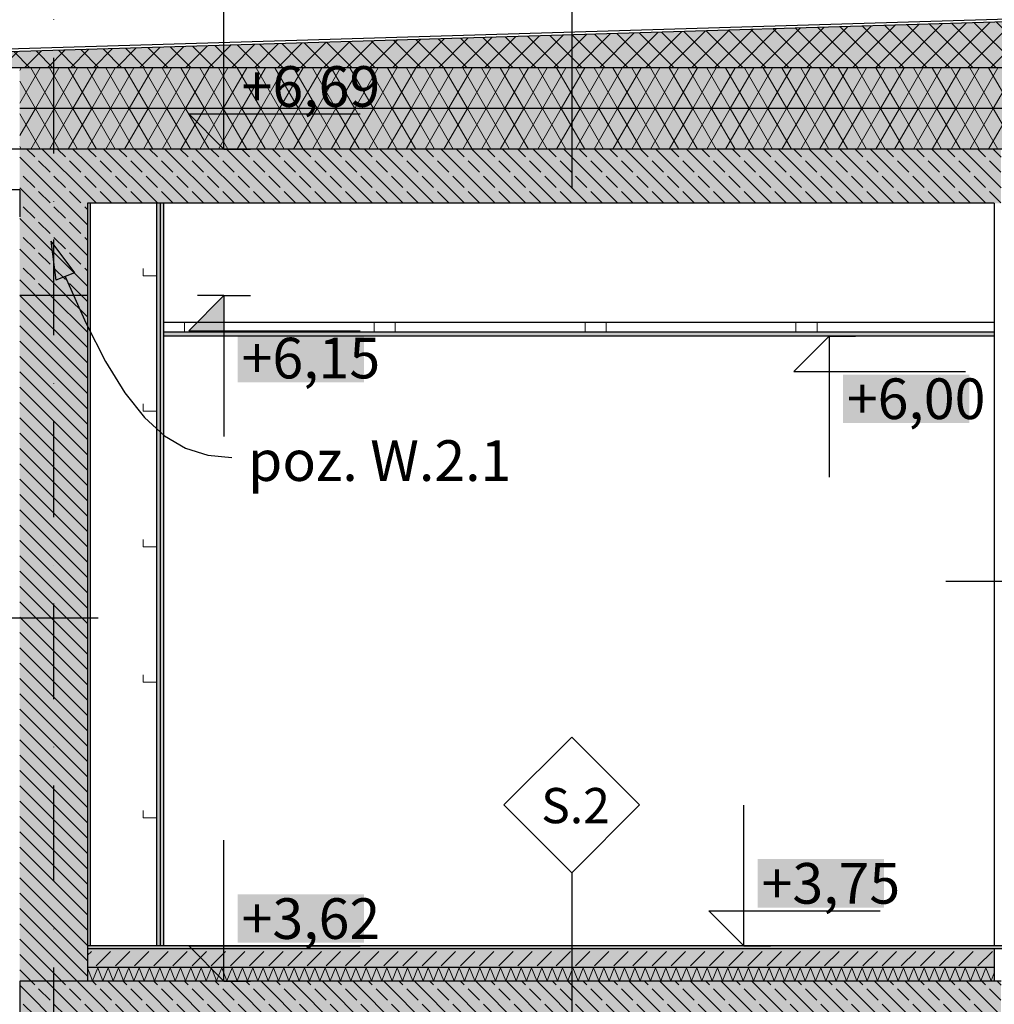
# Model space of a CAD drawing. Extents: x 150 to 3975, y 25 to 1460.
# Drawn here: x 748 to 1107, y 817 to 1181 of the extents above; entities that cross this region are included whole.
import ezdxf
from ezdxf.xclip import XClip

# ---------------------------------------------------------------- set-up
doc = ezdxf.new("R2010")
doc.units = 0
doc.header["$LTSCALE"] = 0.2
doc.header["$MEASUREMENT"] = 0
doc.header["$XCLIPFRAME"] = 0
doc.linetypes.add('KROPKI I KRESKI', pattern=[167.569441, 88.194442, -44.097221, 0, -35.277778])
for name, color, linetype in [('BELKI - WIEŃCE', 7, 'Continuous'), ('IZOLACJE PRZECIWWODNE', 7, 'Continuous'), ('OSIE', 7, 'Continuous'), ('POZYCJE KONSTRUKTORSKIE', 7, 'Continuous'), ('STROPY', 7, 'Continuous'), ('STROPY.widoczne', 7, 'Continuous'), ('SUFITY PODWIESZANE', 7, 'Continuous'), ('WYMIARY.bud._wyk.', 7, 'Continuous'), ('ZNACZNIKI WARSTW', 7, 'Continuous'), ('ŚCIANY - OBUDOWY INSTALACJI', 7, 'Continuous'), ('ŚCIANY DZIAŁOWE', 7, 'Continuous'), ('ŚCIANY KONSTRUKCYJNE.ZEWN.', 7, 'Continuous')]:
    doc.layers.add(name, color=color, linetype=linetype)
doc.styles.add('GENERATED_STYLE_1', font='txt')
doc.styles.add('GENERATED_STYLE_2', font='txt')
doc.styles.add('GENERATED_STYLE_3', font='txt')
doc.linetypes.add('IZOLACJA PRZECIWWODNA CIĘŻKA', pattern='A,0,[4,A.06 PRZEKRÓJ C-C1.Shx,S=0.515873,R=0,X=0,Y=0],-65,0', length=65)
doc.linetypes.add('PAROIZOLACJA', pattern='A,0,[2,A.06 PRZEKRÓJ C-C1.Shx,S=0.396825,R=0,X=0,Y=0],-50,0', length=50)
pattern_1 = [(60, (2409.477, 463.861), (-5.196152, 3), []), (120, (2409.477, 463.861), (5.196152, 3), [])]
pattern_2 = [(315, (2409.477, 463.861), (5.656854, 5.656854), []), (315, (2412.306, 466.689), (5.656854, 5.656854), [6, -2])]
pattern_3 = [(0, (2409.4772, 463.861), (0, 3), [0, -3])]

# ---------------------------------------------------------------- blocks, each defined once
blk = doc.blocks.new('*X27')
at = {"layer": 'STROPY', "linetype": 'Continuous', "lineweight": 0, "ltscale": 0.2}
for p, q in [((772.86, 830.74), (774.76, 825.98)), ((774.76, 825.98), (776.67, 830.74)), ((776.67, 830.74), (778.57, 825.98)), ((778.57, 825.98), (780.48, 830.74)), ((780.48, 830.74), (782.38, 825.98)), ((782.38, 825.98), (784.29, 830.74)), ((784.29, 830.74), (786.19, 825.98)), ((786.19, 825.98), (788.09, 830.74)), ((788.09, 830.74), (790, 825.98)), ((790, 825.98), (791.9, 830.74)), ((791.9, 830.74), (793.81, 825.98)), ((793.81, 825.98), (795.71, 830.74)), ((795.71, 830.74), (797.62, 825.98)), ((797.62, 825.98), (799.52, 830.74)), ((799.52, 830.74), (801.43, 825.98)), ((801.43, 825.98), (803.33, 830.74)), ((803.33, 830.74), (805.24, 825.98)), ((805.24, 825.98), (807.14, 830.74)), ((807.14, 830.74), (809.05, 825.98)), ((809.05, 825.98), (810.95, 830.74)), ((810.95, 830.74), (812.86, 825.98)), ((812.86, 825.98), (814.76, 830.74)), ((814.76, 830.74), (816.67, 825.98)), ((816.67, 825.98), (818.57, 830.74)), ((818.57, 830.74), (820.48, 825.98)), ((820.48, 825.98), (822.38, 830.74)), ((822.38, 830.74), (824.29, 825.98)), ((824.29, 825.98), (826.19, 830.74)), ((826.19, 830.74), (828.09, 825.98)), ((828.09, 825.98), (830, 830.74)), ((830, 830.74), (831.9, 825.98)), ((831.9, 825.98), (833.81, 830.74)), ((833.81, 830.74), (835.71, 825.98)), ((835.71, 825.98), (837.62, 830.74)), ((837.62, 830.74), (839.52, 825.98)), ((839.52, 825.98), (841.43, 830.74)), ((841.43, 830.74), (843.33, 825.98)), ((843.33, 825.98), (845.24, 830.74)), ((845.24, 830.74), (847.14, 825.98)), ((847.14, 825.98), (849.05, 830.74)), ((849.05, 830.74), (850.95, 825.98)), ((850.95, 825.98), (852.86, 830.74)), ((852.86, 830.74), (854.76, 825.98)), ((854.76, 825.98), (856.67, 830.74)), ((856.67, 830.74), (858.57, 825.98)), ((858.57, 825.98), (860.48, 830.74)), ((860.48, 830.74), (862.38, 825.98)), ((862.38, 825.98), (864.29, 830.74)), ((864.29, 830.74), (866.19, 825.98)), ((866.19, 825.98), (868.09, 830.74)), ((868.09, 830.74), (870, 825.98)), ((870, 825.98), (871.9, 830.74)), ((871.9, 830.74), (873.81, 825.98)), ((873.81, 825.98), (875.71, 830.74)), ((875.71, 830.74), (877.62, 825.98)), ((877.62, 825.98), (879.52, 830.74)), ((879.52, 830.74), (881.43, 825.98)), ((881.43, 825.98), (883.33, 830.74)), ((883.33, 830.74), (885.24, 825.98)), ((885.24, 825.98), (887.14, 830.74)), ((887.14, 830.74), (889.05, 825.98)), ((889.05, 825.98), (890.95, 830.74)), ((890.95, 830.74), (892.86, 825.98)), ((892.86, 825.98), (894.76, 830.74)), ((894.76, 830.74), (896.67, 825.98)), ((896.67, 825.98), (898.57, 830.74)), ((898.57, 830.74), (900.48, 825.98)), ((900.48, 825.98), (902.38, 830.74)), ((902.38, 830.74), (904.29, 825.98)), ((904.29, 825.98), (906.19, 830.74)), ((906.19, 830.74), (908.09, 825.98)), ((908.09, 825.98), (910, 830.74)), ((910, 830.74), (911.9, 825.98)), ((911.9, 825.98), (913.81, 830.74)), ((913.81, 830.74), (915.71, 825.98)), ((915.71, 825.98), (917.62, 830.74)), ((917.62, 830.74), (919.52, 825.98)), ((919.52, 825.98), (921.43, 830.74)), ((921.43, 830.74), (923.33, 825.98)), ((923.33, 825.98), (925.24, 830.74)), ((925.24, 830.74), (927.14, 825.98)), ((927.14, 825.98), (929.05, 830.74)), ((929.05, 830.74), (930.95, 825.98)), ((930.95, 825.98), (932.86, 830.74)), ((932.86, 830.74), (934.76, 825.98)), ((934.76, 825.98), (936.67, 830.74)), ((936.67, 830.74), (938.57, 825.98)), ((938.57, 825.98), (940.48, 830.74)), ((940.48, 830.74), (942.38, 825.98)), ((942.38, 825.98), (944.29, 830.74)), ((944.29, 830.74), (946.19, 825.98)), ((946.19, 825.98), (948.09, 830.74)), ((948.09, 830.74), (950, 825.98)), ((950, 825.98), (951.9, 830.74)), ((951.9, 830.74), (953.81, 825.98)), ((953.81, 825.98), (955.71, 830.74)), ((955.71, 830.74), (957.62, 825.98)), ((957.62, 825.98), (959.52, 830.74)), ((959.52, 830.74), (961.43, 825.98)), ((961.43, 825.98), (963.33, 830.74)), ((963.33, 830.74), (965.24, 825.98)), ((965.24, 825.98), (967.14, 830.74)), ((967.14, 830.74), (969.05, 825.98)), ((969.05, 825.98), (970.95, 830.74)), ((970.95, 830.74), (972.86, 825.98)), ((972.86, 825.98), (974.76, 830.74)), ((974.76, 830.74), (976.67, 825.98)), ((976.67, 825.98), (978.57, 830.74)), ((978.57, 830.74), (980.48, 825.98)), ((980.48, 825.98), (982.38, 830.74)), ((982.38, 830.74), (984.29, 825.98)), ((984.29, 825.98), (986.19, 830.74)), ((986.19, 830.74), (988.09, 825.98)), ((988.09, 825.98), (990, 830.74)), ((990, 830.74), (991.9, 825.98)), ((991.9, 825.98), (993.81, 830.74)), ((993.81, 830.74), (995.71, 825.98)), ((995.71, 825.98), (997.62, 830.74)), ((997.62, 830.74), (999.52, 825.98)), ((999.52, 825.98), (1001.43, 830.74)), ((1001.43, 830.74), (1003.33, 825.98)), ((1003.33, 825.98), (1005.24, 830.74)), ((1005.24, 830.74), (1007.14, 825.98)), ((1007.14, 825.98), (1009.05, 830.74)), ((1009.05, 830.74), (1010.95, 825.98)), ((1010.95, 825.98), (1012.86, 830.74)), ((1012.86, 830.74), (1014.76, 825.98)), ((1014.76, 825.98), (1016.67, 830.74)), ((1016.67, 830.74), (1018.57, 825.98)), ((1018.57, 825.98), (1020.48, 830.74)), ((1020.48, 830.74), (1022.38, 825.98)), ((1022.38, 825.98), (1024.29, 830.74)), ((1024.29, 830.74), (1026.19, 825.98)), ((1026.19, 825.98), (1028.09, 830.74)), ((1028.09, 830.74), (1030, 825.98)), ((1030, 825.98), (1031.9, 830.74)), ((1031.9, 830.74), (1033.81, 825.98)), ((1033.81, 825.98), (1035.71, 830.74)), ((1035.71, 830.74), (1037.62, 825.98)), ((1037.62, 825.98), (1039.52, 830.74)), ((1039.52, 830.74), (1041.43, 825.98)), ((1041.43, 825.98), (1043.33, 830.74)), ((1043.33, 830.74), (1045.24, 825.98)), ((1045.24, 825.98), (1047.14, 830.74)), ((1047.14, 830.74), (1049.05, 825.98)), ((1049.05, 825.98), (1050.95, 830.74)), ((1050.95, 830.74), (1052.86, 825.98)), ((1052.86, 825.98), (1054.76, 830.74)), ((1054.76, 830.74), (1056.67, 825.98)), ((1056.67, 825.98), (1058.57, 830.74)), ((1058.57, 830.74), (1060.48, 825.98)), ((1060.48, 825.98), (1062.38, 830.74)), ((1062.38, 830.74), (1064.29, 825.98)), ((1064.29, 825.98), (1066.19, 830.74)), ((1066.19, 830.74), (1068.09, 825.98)), ((1068.09, 825.98), (1070, 830.74)), ((1070, 830.74), (1071.9, 825.98)), ((1071.9, 825.98), (1073.81, 830.74)), ((1073.81, 830.74), (1075.71, 825.98)), ((1075.71, 825.98), (1077.62, 830.74)), ((1077.62, 830.74), (1079.52, 825.98)), ((1079.52, 825.98), (1081.43, 830.74)), ((1081.43, 830.74), (1083.33, 825.98)), ((1083.33, 825.98), (1085.24, 830.74)), ((1085.24, 830.74), (1087.14, 825.98)), ((1087.14, 825.98), (1089.05, 830.74)), ((1089.05, 830.74), (1090.95, 825.98)), ((1090.95, 825.98), (1092.86, 830.74)), ((1092.86, 830.74), (1094.76, 825.98)), ((1094.76, 825.98), (1096.67, 830.74)), ((1096.67, 830.74), (1098.57, 825.98)), ((1098.57, 825.98), (1100.48, 830.74)), ((1100.48, 830.74), (1102.38, 825.98)), ((1102.38, 825.98), (1104.29, 830.74)), ((1104.29, 830.74), (1106.19, 825.98)), ((1106.19, 825.98), (1107.36, 828.9))]:
    blk.add_line(p, q, dxfattribs=at)
blk = doc.blocks.new('*X30')
at = {"layer": 'ŚCIANY - OBUDOWY INSTALACJI', "linetype": 'Continuous', "lineweight": 0, "ltscale": 0.2}
for p, q in [((793.36, 1088.86), (793.36, 1086.16)), ((798.36, 1086.16), (798.36, 1088.86)), ((793.36, 1086.16), (798.36, 1086.16)), ((793.36, 1038.86), (793.36, 1036.16)), ((793.36, 1036.16), (798.36, 1036.16)), ((798.36, 1036.16), (798.36, 1038.86)), ((793.36, 988.86), (793.36, 986.16)), ((798.36, 986.16), (798.36, 988.86)), ((793.36, 986.16), (798.36, 986.16)), ((793.36, 938.86), (793.36, 936.16)), ((798.36, 936.16), (798.36, 938.86)), ((793.36, 936.16), (798.36, 936.16)), ((793.36, 888.86), (793.36, 886.16)), ((798.36, 886.16), (798.36, 888.86)), ((793.36, 886.16), (798.36, 886.16))]:
    blk.add_line(p, q, dxfattribs=at)
blk = doc.blocks.new('*X50')
at = {"layer": 'SUFITY PODWIESZANE', "linetype": 'Continuous', "lineweight": 0, "ltscale": 0.2}
for p, q in [((800.86, 1068.86), (800.86, 1065.36)), ((808.63, 1065.36), (808.63, 1068.86)), ((878.63, 1068.86), (878.63, 1065.36)), ((886.41, 1065.36), (886.41, 1068.86)), ((956.41, 1068.86), (956.41, 1065.36)), ((964.19, 1065.36), (964.19, 1068.86)), ((1034.19, 1068.86), (1034.19, 1065.36)), ((1041.97, 1065.36), (1041.97, 1068.86)), ((800.86, 1065.36), (808.63, 1065.36)), ((878.63, 1065.36), (886.41, 1065.36)), ((956.41, 1065.36), (964.19, 1065.36)), ((1034.19, 1065.36), (1041.97, 1065.36))]:
    blk.add_line(p, q, dxfattribs=at)
blk = doc.blocks.new('Rysunek_1_1', base_point=(2409.48, 463.86))
at = {"layer": 'BELKI - WIEŃCE', "linetype": 'Continuous', "lineweight": 5, "ltscale": 0.2}
for points in [[(747.86, 1132.86), (747.86, 1078.86), (772.86, 1078.86), (772.86, 1132.86)], [(747.86, 825.86), (747.86, 785.86), (772.86, 785.86), (772.86, 825.86)]]:
    blk.add_hatch(color=255, dxfattribs=at).paths.add_polyline_path(points)
at = {"layer": 'BELKI - WIEŃCE', "linetype": 'Continuous', "lineweight": 13, "ltscale": 0.2}
h = blk.add_hatch(dxfattribs=at)
h.set_pattern_fill('ŻELBET_0001', style=0, pattern_type=2)
h.set_pattern_definition(pattern_2)
h.paths.add_polyline_path([(747.86, 1132.86), (747.86, 1078.86), (772.86, 1078.86), (772.86, 1132.86)])
h = blk.add_hatch(dxfattribs=at)
h.set_pattern_fill('ŻELBET_0001', style=0, pattern_type=2)
h.set_pattern_definition(pattern_2)
h.paths.add_polyline_path([(747.86, 825.86), (747.86, 785.86), (772.86, 785.86), (772.86, 825.86)])
at = {"layer": 'POZYCJE KONSTRUKTORSKIE', "linetype": 'Continuous', "lineweight": 13}
blk.add_hatch(color=7, dxfattribs=at).paths.add_polyline_path([(759.39, 1098.84), (761.14, 1084.46), (768.1, 1087.26)])
at = {"layer": 'STROPY', "linetype": 'Continuous', "lineweight": 5, "ltscale": 0.2}
for points in [[(747.86, 1162.86), (747.86, 1147.86), (2839.26, 1147.86), (2839.26, 1162.86)], [(747.86, 1147.86), (747.86, 1132.86), (772.86, 1132.86), (1109.86, 1132.86), (1134.86, 1132.86), (1643.03, 1132.86), (1669.63, 1132.86), (2832.86, 1132.86), (2839.26, 1132.86), (2839.26, 1147.86)], [(772.86, 1112.86), (1109.86, 1112.86), (1109.86, 1132.86), (772.86, 1132.86)], [(772.86, 838.86), (772.86, 837.86), (1107.36, 837.86), (1119.86, 837.86), (1643.03, 837.86), (1672.29, 837.86), (2140.32, 837.86), (2140.32, 838.86)], [(772.86, 837.86), (772.86, 830.86), (1107.36, 830.86), (1107.36, 837.86)], [(772.86, 825.86), (1107.36, 825.86), (1107.36, 830.86), (772.86, 830.86)], [(772.86, 825.86), (772.86, 805.86), (1109.86, 805.86), (1109.86, 825.86), (1107.36, 825.86)]]:
    blk.add_hatch(color=255, dxfattribs=at).paths.add_polyline_path(points)
at = {"layer": 'STROPY', "linetype": 'Continuous', "lineweight": 13, "ltscale": 0.2}
h = blk.add_hatch(dxfattribs=at)
h.set_pattern_fill('STYROPIAN_DACHOWY_0001', style=0, pattern_type=2)
h.set_pattern_definition(pattern_1)
h.paths.add_polyline_path([(747.86, 1162.86), (747.86, 1147.86), (2839.26, 1147.86), (2839.26, 1162.86)])
h = blk.add_hatch(dxfattribs=at)
h.set_pattern_fill('STYROPIAN_DACHOWY_0001', style=0, pattern_type=2)
h.set_pattern_definition(pattern_1)
h.paths.add_polyline_path([(747.86, 1147.86), (747.86, 1132.86), (772.86, 1132.86), (1109.86, 1132.86), (1134.86, 1132.86), (1643.03, 1132.86), (1669.63, 1132.86), (2832.86, 1132.86), (2839.26, 1132.86), (2839.26, 1147.86)])
h = blk.add_hatch(dxfattribs=at)
h.set_pattern_fill('ŻELBET_0001', style=0, pattern_type=2)
h.set_pattern_definition(pattern_2)
h.paths.add_polyline_path([(772.86, 1112.86), (1109.86, 1112.86), (1109.86, 1132.86), (772.86, 1132.86)])
h = blk.add_hatch(dxfattribs=at)
h.set_pattern_fill('BETON_0001', style=0, pattern_type=2)
h.set_pattern_definition([(45, (2409.477, 463.861), (-7.07107, 7.07107), [7.5, -2.5]), (45, (2409.477, 470.932), (-7.07107, 7.07107), [7.5, -2.5])])
h.paths.add_polyline_path([(772.86, 837.86), (772.86, 830.86), (1107.36, 830.86), (1107.36, 837.86)])
h = blk.add_hatch(dxfattribs=at)
h.set_pattern_fill('ŻELBET_0001', style=0, pattern_type=2)
h.set_pattern_definition(pattern_2)
h.paths.add_polyline_path([(772.86, 825.86), (772.86, 805.86), (1109.86, 805.86), (1109.86, 825.86), (1107.36, 825.86)])
at = {"layer": 'STROPY.widoczne', "linetype": 'Continuous', "lineweight": 5, "ltscale": 0.2}
blk.add_hatch(color=255, dxfattribs=at).paths.add_polyline_path([(1375.36, 1162.86), (1375.36, 1187.76), (645.86, 1165.87), (645.86, 1162.86)])
at = {"layer": 'STROPY.widoczne', "linetype": 'Continuous', "lineweight": 13, "ltscale": 0.2}
h = blk.add_hatch(dxfattribs=at)
h.set_pattern_fill('STYROPIAN_PODŁOGOWY_0001', style=0, pattern_type=2)
h.set_pattern_definition([(45, (2409.477, 463.861), (-4.24264, 4.24264), []), (135, (2409.477, 463.861), (4.24264, 4.24264), [])])
h.paths.add_polyline_path([(1375.36, 1162.86), (1375.36, 1187.76), (645.86, 1165.87), (645.86, 1162.86)])
at = {"layer": 'SUFITY PODWIESZANE', "linetype": 'Continuous', "lineweight": 5, "ltscale": 0.2}
blk.add_hatch(color=255, dxfattribs=at).paths.add_polyline_path([(800.86, 1065.36), (800.86, 1063.86), (1107.36, 1063.86), (1107.36, 1065.36)])
at = {"layer": 'SUFITY PODWIESZANE', "linetype": 'Continuous', "lineweight": 13, "ltscale": 0.2}
h = blk.add_hatch(dxfattribs=at)
h.set_pattern_fill('GIPS_0001', style=0, pattern_type=2)
h.set_pattern_definition(pattern_3)
h.paths.add_polyline_path([(800.86, 1065.36), (800.86, 1063.86), (1107.36, 1063.86), (1107.36, 1065.36)])
at = {"layer": 'WYMIARY.bud._wyk.', "linetype": 'Continuous', "lineweight": 5}
for points in [[(828.27, 1147.02), (874.92, 1147.02), (874.92, 1164.9), (828.27, 1164.9)], [(828.27, 1046.82), (874.92, 1046.82), (874.92, 1064.7), (828.27, 1064.7)], [(1051.52, 1031.82), (1098.17, 1031.82), (1098.17, 1049.7), (1051.52, 1049.7)], [(1020.07, 853.02), (1066.72, 853.02), (1066.72, 870.9), (1020.07, 870.9)], [(828.27, 840.02), (874.92, 840.02), (874.92, 857.9), (828.27, 857.9)]]:
    blk.add_hatch(color=255, dxfattribs=at).paths.add_polyline_path(points)
at = {"layer": 'WYMIARY.bud._wyk.', "linetype": 'Continuous', "lineweight": 13}
for points in [[(823.21, 1132.86), (823.21, 1145.86), (810.21, 1145.86)], [(823.21, 1078.86), (810.21, 1065.86), (823.21, 1065.86)], [(823.21, 825.86), (823.21, 838.86), (810.21, 838.86)]]:
    blk.add_hatch(color=7, dxfattribs=at).paths.add_polyline_path(points)
at = {"layer": 'ŚCIANY - OBUDOWY INSTALACJI', "linetype": 'Continuous', "lineweight": 5, "ltscale": 0.2}
for points in [[(799.61, 1112.86), (798.36, 1112.86), (798.36, 838.86), (799.61, 838.86)], [(800.86, 1112.86), (799.61, 1112.86), (799.61, 838.86), (800.86, 838.86)]]:
    blk.add_hatch(color=255, dxfattribs=at).paths.add_polyline_path(points)
at = {"layer": 'ŚCIANY - OBUDOWY INSTALACJI', "linetype": 'Continuous', "lineweight": 13, "ltscale": 0.2}
h = blk.add_hatch(dxfattribs=at)
h.set_pattern_fill('GIPS_0001', style=0, pattern_type=2)
h.set_pattern_definition(pattern_3)
h.paths.add_polyline_path([(799.61, 1112.86), (798.36, 1112.86), (798.36, 838.86), (799.61, 838.86)])
h = blk.add_hatch(dxfattribs=at)
h.set_pattern_fill('GIPS_0001', style=0, pattern_type=2)
h.set_pattern_definition(pattern_3)
h.paths.add_polyline_path([(800.86, 1112.86), (799.61, 1112.86), (799.61, 838.86), (800.86, 838.86)])
at = {"layer": 'ŚCIANY KONSTRUKCYJNE.ZEWN.', "linetype": 'Continuous', "lineweight": 5, "ltscale": 0.2}
for points in [[(772.86, 838.86), (773.86, 838.86), (773.86, 1112.86), (772.86, 1112.86), (772.86, 1078.86)], [(747.86, 825.86), (772.86, 825.86), (772.86, 838.86), (772.86, 1078.86), (747.86, 1078.86)]]:
    blk.add_hatch(color=255, dxfattribs=at).paths.add_polyline_path(points)
at = {"layer": 'ŚCIANY KONSTRUKCYJNE.ZEWN.', "linetype": 'Continuous', "lineweight": 13, "ltscale": 0.2}
h = blk.add_hatch(dxfattribs=at)
h.set_pattern_fill('TYNK_0001', style=0, pattern_type=2)
h.set_pattern_definition([(270, (2409.477, 463.861), (6.928203, 0), [0, -4]), (270, (2412.941, 461.861), (6.928203, 0), [0, -4])])
h.paths.add_polyline_path([(772.86, 838.86), (773.86, 838.86), (773.86, 1112.86), (772.86, 1112.86), (772.86, 1078.86)])
h = blk.add_hatch(dxfattribs=at)
h.set_pattern_fill('SILIKATY_0001', style=0, pattern_type=2)
h.set_pattern_definition([(315, (2409.4772, 463.861), (2.828427, 2.828427), [])])
h.paths.add_polyline_path([(747.86, 825.86), (772.86, 825.86), (772.86, 838.86), (772.86, 1078.86), (747.86, 1078.86)])
at = {"layer": 'BELKI - WIEŃCE', "linetype": 'Continuous', "ltscale": 0.2}
for p, q in [((747.86, 1117.86), (747.86, 1107.86)), ((747.86, 825.86), (747.86, 794.86)), ((772.86, 825.86), (747.86, 825.86))]:
    blk.add_line(p, q, dxfattribs=at)
at = {"layer": 'IZOLACJE PRZECIWWODNE', "linetype": 'IZOLACJA PRZECIWWODNA CIĘŻKA', "ltscale": 0.2, "flags": 128}
blk.add_lwpolyline([(2886.86, 1202.46), (2838.26, 1202.42, -0.405456), (2836.65, 1200.76), (2436.77, 1188.76, -0.007498), (2436.71, 1188.76), (1375.37, 1188.76, 0.007498), (1375.31, 1188.76), (648.8, 1166.96, 0.405456), (646.86, 1164.96), (646.86, 1148.86, -0.414214), (644.86, 1146.86), (605.87, 1146.86)], format="xyb", dxfattribs=at)
at = {"layer": 'OSIE', "linetype": 'KROPKI I KRESKI', "ltscale": 2}
blk.add_line((760.36, 1367.96), (760.36, 273.86), dxfattribs=at)
at = {"layer": 'POZYCJE KONSTRUKTORSKIE', "linetype": 'Continuous', "ltscale": 0.2}
for p, q in [((759.39, 1098.84), (768.1, 1087.26)), ((759.39, 1098.84), (761.14, 1084.46)), ((768.1, 1087.26), (761.14, 1084.46))]:
    blk.add_line(p, q, dxfattribs=at)
at = {"layer": 'POZYCJE KONSTRUKTORSKIE', "linetype": 'Continuous', "ltscale": 0.2, "flags": 128}
blk.add_lwpolyline([(764.62, 1085.86), (772.2, 1068.71), (779.49, 1054.44), (786.67, 1042.88), (793.87, 1033.83), (801.26, 1027.11), (808.99, 1022.54), (817.21, 1019.93), (826.07, 1019.1)], dxfattribs=at)
at = {"layer": 'STROPY', "linetype": 'Continuous', "ltscale": 0.2}
for p, q in [((2839.26, 1147.86), (747.86, 1147.86)), ((747.86, 1132.86), (615.86, 1132.86)), ((747.86, 1117.86), (615.86, 1117.86)), ((1107.36, 1112.86), (800.86, 1112.86)), ((773.86, 838.86), (772.86, 838.86)), ((798.36, 838.86), (793.36, 838.86)), ((1114.86, 838.86), (800.86, 838.86)), ((1107.36, 837.86), (1107.36, 830.86)), ((1107.36, 830.86), (1107.36, 825.86))]:
    blk.add_line(p, q, dxfattribs=at)
at = {"layer": 'STROPY', "linetype": 'PAROIZOLACJA', "ltscale": 0.2}
blk.add_line((1107.36, 830.86), (772.86, 830.86), dxfattribs=at)
at = {"layer": 'STROPY', "linetype": 'Continuous', "ltscale": 0.2, "flags": 128}
for points in [[(2839.26, 1162.86), (2540.24, 1162.86), (2436.76, 1162.86), (1375.36, 1162.86), (747.86, 1162.86)], [(2839.26, 1132.86), (2832.86, 1132.86), (1669.63, 1132.86), (1643.03, 1132.86), (1134.86, 1132.86), (1109.86, 1132.86), (772.86, 1132.86), (747.86, 1132.86)], [(800.86, 1112.86), (799.61, 1112.86), (798.36, 1112.86), (793.36, 1112.86), (773.86, 1112.86), (772.86, 1112.86)], [(1643.03, 837.86), (1119.86, 837.86), (1118.61, 837.86), (1117.36, 837.86), (1109.86, 837.86), (1108.61, 837.86), (1107.36, 837.86), (772.86, 837.86)], [(1109.86, 825.86), (1108.61, 825.86), (1107.36, 825.86), (772.86, 825.86)]]:
    blk.add_lwpolyline(points, dxfattribs=at)
at = {"layer": 'STROPY.widoczne', "linetype": 'Continuous', "ltscale": 0.2}
for p, q in [((1375.36, 1187.76), (645.86, 1165.87)), ((747.86, 1162.86), (645.86, 1162.86))]:
    blk.add_line(p, q, dxfattribs=at)
at = {"layer": 'SUFITY PODWIESZANE', "linetype": 'Continuous', "ltscale": 0.2}
for p, q in [((1107.36, 1068.86), (800.86, 1068.86)), ((1107.36, 1065.36), (800.86, 1065.36)), ((1107.36, 1063.86), (800.86, 1063.86))]:
    blk.add_line(p, q, dxfattribs=at)
at = {"layer": 'WYMIARY.bud._wyk.', "linetype": 'Continuous', "ltscale": 0.2}
for p, q in [((823.21, 1132.86), (823.21, 1184.86)), ((823.21, 1132.86), (810.21, 1145.86)), ((810.21, 1145.86), (823.21, 1145.86)), ((823.21, 1145.86), (873.48, 1145.86)), ((823.21, 1132.86), (813.46, 1132.86)), ((823.21, 1132.86), (832.96, 1132.86)), ((823.21, 1078.86), (810.21, 1065.86)), ((823.21, 1078.86), (813.46, 1078.86)), ((823.21, 1078.86), (832.96, 1078.86)), ((823.21, 1078.86), (823.21, 1026.86)), ((810.21, 1065.86), (823.21, 1065.86)), ((823.21, 1065.86), (873.48, 1065.86)), ((1046.46, 1063.86), (1033.46, 1050.86)), ((1046.46, 1063.86), (1036.71, 1063.86)), ((1046.46, 1063.86), (1056.21, 1063.86)), ((1046.46, 1063.86), (1046.46, 1011.86)), ((1033.46, 1050.86), (1046.46, 1050.86)), ((1046.46, 1050.86), (1096.72, 1050.86)), ((1015.01, 838.86), (1015.01, 890.86)), ((823.21, 825.86), (823.21, 877.86)), ((1015.01, 838.86), (1002.01, 851.86)), ((1002.01, 851.86), (1015.01, 851.86)), ((1015.01, 851.86), (1065.28, 851.86)), ((823.21, 825.86), (810.21, 838.86)), ((810.21, 838.86), (823.21, 838.86)), ((823.21, 838.86), (873.48, 838.86)), ((1015.01, 838.86), (1005.26, 838.86)), ((1015.01, 838.86), (1024.76, 838.86)), ((823.21, 825.86), (813.46, 825.86)), ((823.21, 825.86), (832.96, 825.86))]:
    blk.add_line(p, q, dxfattribs=at)
at = {"layer": 'ZNACZNIKI WARSTW', "linetype": 'Continuous', "ltscale": 0.2}
for p, q in [((951.47, 1211.51), (951.47, 1118.38)), ((1150.92, 973.38), (1089.53, 973.38)), ((689.84, 959.93), (776.86, 959.93)), ((951.47, 915.88), (926.47, 890.88)), ((976.47, 890.88), (951.47, 915.88)), ((926.47, 890.88), (951.47, 865.88)), ((951.47, 865.88), (976.47, 890.88)), ((951.47, 865.88), (951.47, 772.75))]:
    blk.add_line(p, q, dxfattribs=at)
at = {"layer": 'ŚCIANY - OBUDOWY INSTALACJI', "linetype": 'Continuous', "ltscale": 0.2}
for p, q in [((773.86, 1112.86), (773.86, 838.86)), ((798.36, 1112.86), (798.36, 838.86)), ((799.61, 1112.86), (799.61, 838.86)), ((800.86, 1112.86), (800.86, 1065.36)), ((800.86, 1065.36), (800.86, 1063.86)), ((800.86, 1063.86), (800.86, 838.86)), ((793.36, 838.86), (773.86, 838.86))]:
    blk.add_line(p, q, dxfattribs=at)
at = {"layer": 'ŚCIANY - OBUDOWY INSTALACJI', "linetype": 'Continuous', "ltscale": 0.2, "flags": 128}
blk.add_lwpolyline([(800.86, 838.86), (799.61, 838.86), (798.36, 838.86)], dxfattribs=at)
at = {"layer": 'ŚCIANY DZIAŁOWE', "linetype": 'Continuous', "ltscale": 0.2}
for p, q in [((1107.36, 1112.86), (1107.36, 1065.36)), ((1107.36, 1065.36), (1107.36, 1063.86)), ((1107.36, 1063.86), (1107.36, 1044.86)), ((1107.36, 1044.86), (1107.36, 838.86))]:
    blk.add_line(p, q, dxfattribs=at)
at = {"layer": 'ŚCIANY KONSTRUKCYJNE.ZEWN.', "linetype": 'Continuous', "ltscale": 0.2}
blk.add_line((772.86, 1078.86), (747.86, 1078.86), dxfattribs=at)
at = {"layer": 'ŚCIANY KONSTRUKCYJNE.ZEWN.', "linetype": 'Continuous', "ltscale": 0.2, "flags": 128}
blk.add_lwpolyline([(772.86, 1112.86), (772.86, 1078.86), (772.86, 838.86), (772.86, 837.86), (772.86, 830.86), (772.86, 825.86)], dxfattribs=at)
at = {"layer": 'ŚCIANY KONSTRUKCYJNE.ZEWN.', "linetype": 'Continuous', "ltscale": 0.2}
for name in ['*X30', '*X50', '*X27']:
    blk.add_blockref(name, (0, 0), dxfattribs=at)
at = {"layer": 'POZYCJE KONSTRUKTORSKIE', "linetype": 'Continuous', "insert": (832.07, 1017.93), "char_height": 15, "attachment_point": 4, "style": 'GENERATED_STYLE_1'}
blk.add_mtext('\\A1;{\\fArial|b1|i0|c238|p38;poz. W.2.1}', dxfattribs=at)
at = {"layer": 'WYMIARY.bud._wyk.', "linetype": 'Continuous', "char_height": 15, "attachment_point": 7, "style": 'GENERATED_STYLE_2'}
for s, insert in [('\\A1;{\\fArial Narrow Europa Środkowa|b0|i0|c0|p34;+6,69}', (829.71, 1148.46)), ('\\A1;{\\fArial Narrow Europa Środkowa|b0|i0|c0|p34;+6,15}', (829.71, 1048.26)), ('\\A1;{\\fArial Narrow Europa Środkowa|b0|i0|c0|p34;+6,00}', (1052.96, 1033.26)), ('\\A1;{\\fArial Narrow Europa Środkowa|b0|i0|c0|p34;+3,75}', (1021.51, 854.46)), ('\\A1;{\\fArial Narrow Europa Środkowa|b0|i0|c0|p34;+3,62}', (829.71, 841.46))]:
    blk.add_mtext(s, dxfattribs=dict(at, insert=insert))
at = {"layer": 'ZNACZNIKI WARSTW', "linetype": 'Continuous', "insert": (940.21, 884.15), "char_height": 13, "attachment_point": 7, "style": 'GENERATED_STYLE_3'}
blk.add_mtext('\\A1;{\\fArial Narrow Europa Środkowa|b1|i0|c0|p34;S.2}', dxfattribs=at)

msp = doc.modelspace()

# ---------------------------------------------------------------- block references
at = {"linetype": 'Continuous', "ltscale": 0.2}
ref = msp.add_blockref('Rysunek_1_1', (2409.48, 463.86), dxfattribs=at)
XClip(ref).set_block_clipping_path([(201.8565389396, 83.8608758232), (3575, 1384.1703044646)])

doc.saveas('drawing.dxf')
